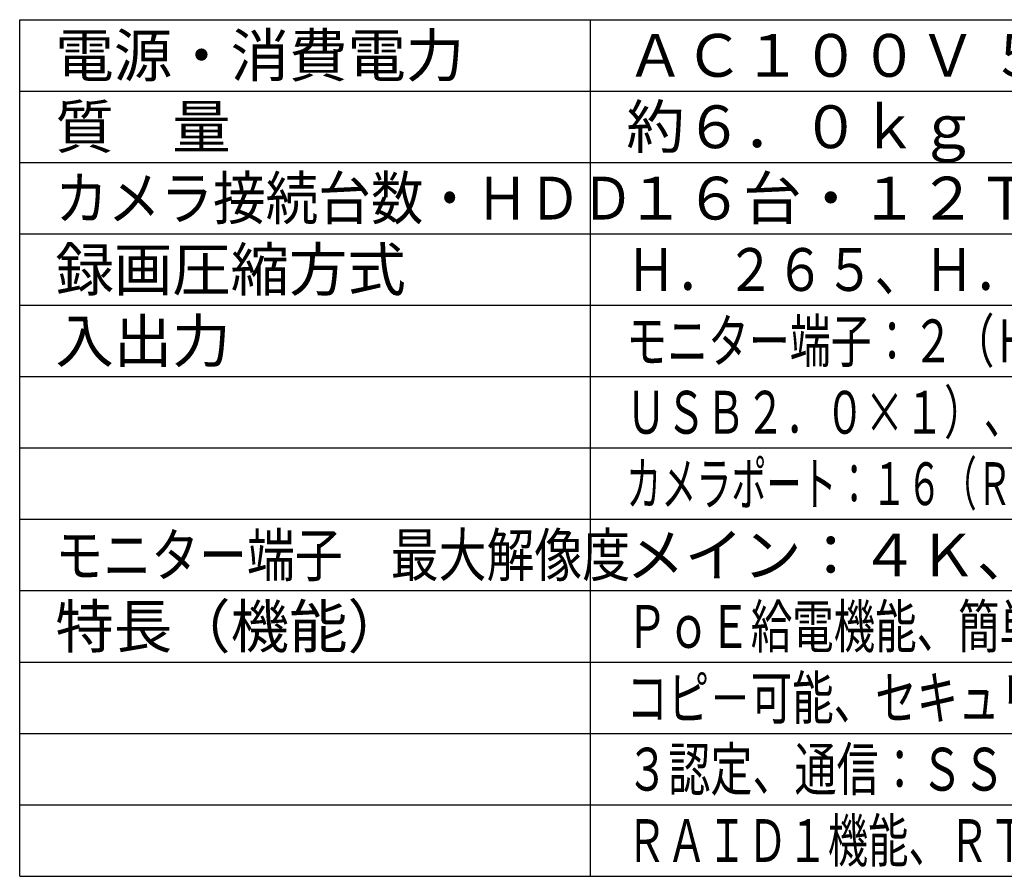
# Model space of a CAD drawing. Units: millimetres. Extents: x 2542 to 2679, y 155 to 269.
# Drawn here: x 2542 to 2611, y 155 to 215 of the extents above; entities that cross this region are included whole.
import ezdxf

# ---------------------------------------------------------------- set-up
doc = ezdxf.new("R2010")
doc.units = ezdxf.units.MM
doc.layers.add('MOJI1', color=2, linetype='Continuous')
doc.layers.add('WAKU', color=4, linetype='Continuous')
doc.styles.get("Standard").update_dxf_attribs({"font": 'monotxt.shx', "bigfont": 'bigfont.shx'})

msp = doc.modelspace()

# ---------------------------------------------------------------- linework, layer by layer
at = {"layer": 'WAKU'}
for points in [[(2541.63358313, 155.49242913), (2541.63358313, 215.49242913)], [(2541.63358313, 215.49242913), (2666.63358313, 215.49242913)], [(2581.63358313, 155.49242913), (2581.63358313, 215.49242913)], [(2541.63358313, 155.49242913), (2666.63358313, 155.49242913)]]:
    msp.add_lwpolyline(points, dxfattribs=at)
at = {"layer": 'WAKU', "color": 1}
for points in [[(2541.63358313, 210.49242913), (2666.63358313, 210.49242913)], [(2541.63358313, 205.49242913), (2666.63358313, 205.49242913)], [(2541.63358313, 200.49242913), (2666.63358313, 200.49242913)], [(2541.63358313, 195.49242913), (2666.63358313, 195.49242913)], [(2541.63358313, 190.49242913), (2666.63358313, 190.49242913)], [(2666.63358313, 185.49242913), (2541.63358313, 185.49242913)], [(2666.63358313, 180.49242913), (2541.63358313, 180.49242913)], [(2666.63358313, 175.49242913), (2541.63358313, 175.49242913)], [(2541.63358313, 170.49242913), (2666.63358313, 170.49242913)], [(2541.63358313, 165.49242913), (2666.63358313, 165.49242913)], [(2541.63358313, 160.49242913), (2666.63358313, 160.49242913)]]:
    msp.add_lwpolyline(points, dxfattribs=at)

# ---------------------------------------------------------------- texts
at = {"layer": 'MOJI1'}
for s, p in [('電源・消費電力', (2544.13358313, 211.49242913)), ('ＡＣ１００Ｖ ５０／６０Ｈｚ・３４０Ｗ', (2584.13358313, 211.49242913)), ('質\u3000量', (2544.13358313, 206.49242913)), ('約６．０ｋｇ', (2584.13358313, 206.49242913)), ('１６台・１２ＴＢ（６ＴＢ×２）', (2584.13358313, 201.49242913)), ('録画圧縮方式', (2544.13358313, 196.49242913)), ('入出力', (2544.13358313, 191.49242913)), ('メイン：４Ｋ、サブ：ＦＨＤ', (2584.13358313, 176.49242913)), ('特長（機能）', (2544.13358313, 171.49242913))]:
    msp.add_text(s, height=3, dxfattribs=at).set_placement(p)
for s, width, p in [('カメラ接続台数・ＨＤＤ', 0.9, (2544.13358313, 201.49242913)), ('Ｈ．２６５、Ｈ．２６４、ＪＰＥＧ', 0.85, (2584.13358313, 196.49242913)), ('モニター端子：２（ＨＤＭＩ）、ＵＳＢポート：２（ＵＳＢ３．０×１，', 0.7, (2584.13358313, 191.49242913)), ('ＵＳＢ２．０×１）、アラーム／コントロール端子：１（端子台プラグ）、', 0.68, (2584.13358313, 186.49242913)), ('カメラポート：１６（ＲＪ－４５、ＰｏＥ＋対応）、ＰＣポート：１（ＲＪ－４５）', 0.6, (2584.13358313, 181.49242913)), ('モニター端子\u3000最大解像度', 0.82, (2544.13358313, 176.49242913)), ('ＰｏＥ給電機能、簡単操作・簡単設定、外付ＨＤＤ・ＵＳＢメモリーに', 0.71, (2584.13358313, 171.49242913)), ('コピ－可能、セキュリティ性（ハード：ＦＩＰＳ１４０－２ｌｅｖｅｌ', 0.71, (2584.13358313, 166.49242913)), ('３認定、通信：ＳＳＬ対応）、ＭＰ４ダウンロード、高精細映像監視、', 0.72, (2584.13358313, 161.49242913)), ('ＲＡＩＤ１機能、ＲＴＳＰ接続機能、かな漢字変換機能、マウス１個付属', 0.69, (2584.13358313, 156.49242913))]:
    msp.add_text(s, height=3, dxfattribs=dict(at, width=width)).set_placement(p)

doc.saveas('drawing.dxf')
